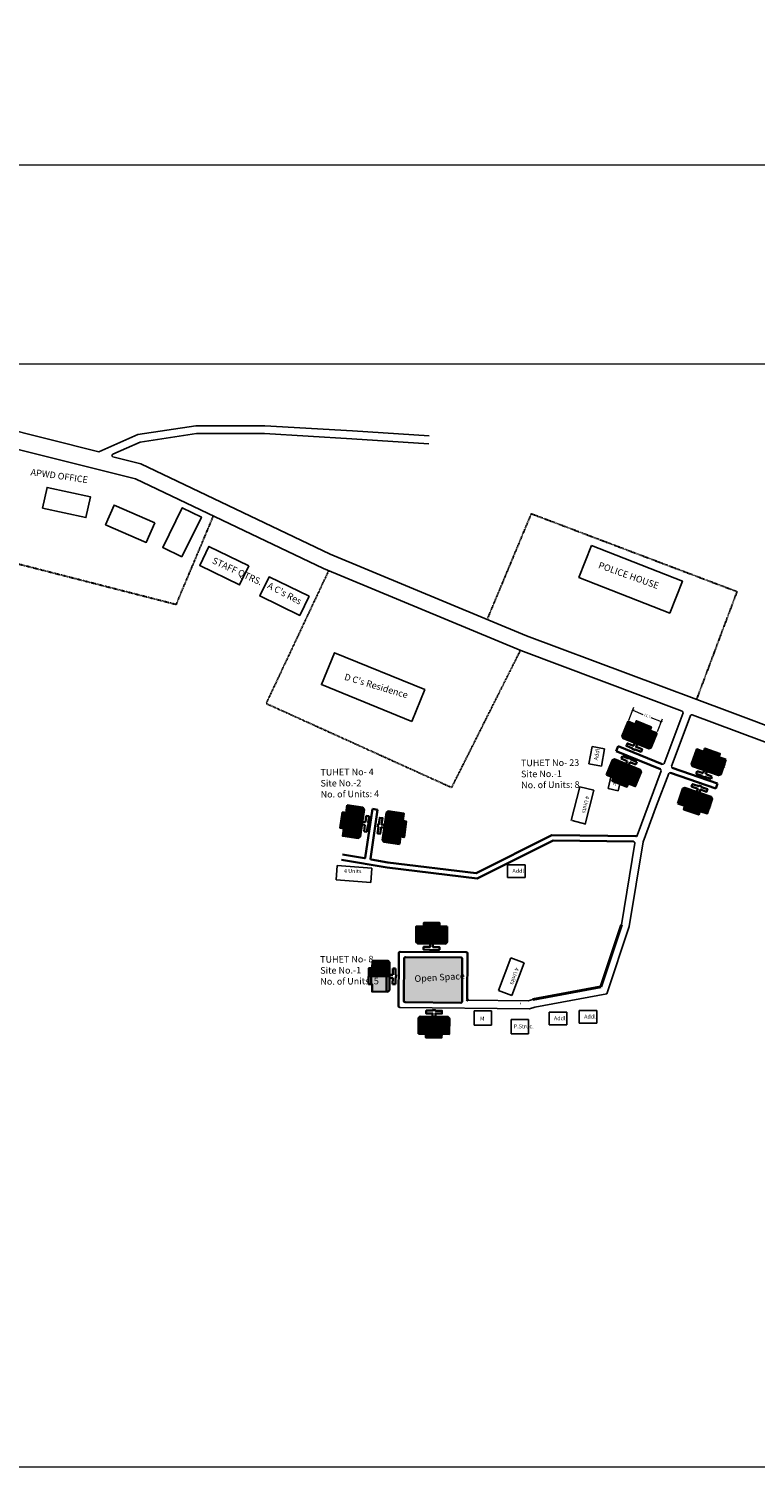
# Model space of a CAD drawing. Units: millimetres. Extents: x 45 to 19918, y 1096 to 28586.
# Drawn here: x 12461 to 12736, y 7783 to 8328 of the extents above; entities that cross this region are included whole.
import ezdxf

# ---------------------------------------------------------------- set-up
doc = ezdxf.new("R2010")
doc.units = ezdxf.units.MM
doc.linetypes.add('ACAD_ISO02W100', pattern=[15, 12, -3])
for name, color, linetype in [('Addl', 24, 'Continuous'), ('APWD Addl. Shelters', 24, 'Continuous'), ('APWD Inter - Shelter', 10, 'Continuous'), ('Existing Kutcha Struc.', 12, 'Continuous'), ('Existing Pucca Main Road', 8, 'Continuous'), ('Existing Pucca Struc.', 12, 'Continuous'), ('Existing Road', 8, 'Continuous'), ('Govt. Quarter', 180, 'Continuous'), ('NO UNITS', 7, 'Continuous'), ('Open Space', 80, 'Continuous'), ('Permanent stru', 12, 'Continuous'), ('Pwd temp', 10, 'Continuous'), ('TCPO', 7, 'Continuous'), ('Text', 7, 'Continuous')]:
    doc.layers.add(name, color=color, linetype=linetype)
for name, color, linetype, lineweight in [('boundary', 1, 'Continuous', 20), ('Du', 7, 'Continuous', 35), ('New Road Proposed', 6, 'Continuous', 40), ('Proposed Paved Path', 7, 'Continuous', 35), ('Tuhet Bnd', 170, 'ACAD_ISO02W100', 30)]:
    doc.layers.add(name, color=color, linetype=linetype, lineweight=lineweight)
doc.layers.get('0').off()
doc.styles.get("Standard").update_dxf_attribs({"font": 'ARIALN.TTF'})
doc.dimstyles.new('ISO-25', dxfattribs={"dimtxt": 1, "dimasz": 1, "dimexe": 1.25, "dimexo": 0.625, "dimtad": 0, "dimdec": 1, "dimdsep": 46, "dimtxsty": 'Standard', "dimblk": 'ARCHTICK', "dimcen": 2.5, "dimclrd": 7, "dimclre": 7, "dimclrt": 7, "dimadec": 0, "dimazin": 0, "dimtfac": 1, "dimtdec": 1, "dimtmove": 0, "dimatfit": 3, "dimfxl": 0, "dimlwd": 5, "dimlwe": 5, "dimarcsym": 0})

# ---------------------------------------------------------------- blocks, each defined once
blk = doc.blocks.new('A$C31A94C09')
at = {"layer": 'Addl'}
for p, q in [((0, 2.44), (3.14, 6.33)), ((3.14, 6.33), (6.16, 3.89)), ((0, 2.44), (3.03, 0)), ((3.03, 0), (6.16, 3.89))]:
    blk.add_line(p, q, dxfattribs=at)
at = {"layer": 'Addl', "insert": (3.25, 4.09), "char_height": 1.5, "attachment_point": 1, "rotation": 312.6074}
blk.add_mtext('{\\fArial Narrow|b0|i0|c0|p34;K}', dxfattribs=at)
blk = doc.blocks.new('A$C21A1433E')
at = {"layer": 'Pwd temp'}
for p, q in [((0, 8.03), (3.28, 12.31)), ((13.76, 4.29), (3.28, 12.31)), ((0, 8.03), (10.48, 0)), ((10.48, 0), (13.76, 4.29))]:
    blk.add_line(p, q, dxfattribs=at)
at = {"layer": 'Text', "insert": (4.74, 9.83), "char_height": 1.5, "attachment_point": 1, "rotation": 326.3748}
blk.add_mtext('{\\fArial Narrow|b0|i0|c0|p34;4 Units}', dxfattribs=at)
blk = doc.blocks.new('_ClosedBlank')
at = {"color": 0, "linetype": 'ByBlock', "lineweight": -2}
for p, q in [((-1, 0.17), (0, 0)), ((-1, 0.17), (-1, -0.17)), ((0, 0), (-1, -0.17))]:
    blk.add_line(p, q, dxfattribs=at)
blk = doc.blocks.new('_ArchTick')
at = {"layer": 'Permanent stru', "color": 0, "const_width": 0.15}
blk.add_lwpolyline([(-0.5, -0.5), (0.5, 0.5)], dxfattribs=at)
blk = doc.blocks.new('*D1010')
at = {"layer": 'Defpoints', "color": 0, "ltscale": 0.002}
for p in [(9702.66, 14103.54), (9721.51, 14082.41), (9721.58, 14082.47), (12854.04, 8048.33), (12853.38, 8042.36), (12853.38, 8042.36)]:
    blk.add_point(p, dxfattribs=at)
at = {"layer": 'TCPO', "color": 7, "lineweight": 5, "ltscale": 0.002}
for p, q in [((12854.04, 8048.33), (12853.81, 8046.24)), ((12854.66, 8048.26), (12855.28, 8048.19)), ((12853.38, 8042.36), (12853.61, 8044.46)), ((12854, 8042.29), (12854.62, 8042.23))]:
    blk.add_line(p, q, dxfattribs=at)
at = {"layer": 'Tuhet Bnd', "color": 7, "lineweight": 25, "ltscale": 0.002}
for p, q in [((9702.19, 14103.12), (9701.66, 14102.64)), ((9721.12, 14082.05), (9720.58, 14081.57))]:
    blk.add_line(p, q, dxfattribs=at)
at = {"layer": 'Tuhet Bnd', "color": 7, "lineweight": -2, "ltscale": 0.002}
blk.add_line((9703.26, 14102.74), (9720.85, 14083.15), dxfattribs=at)
at = {"layer": 'TCPO', "color": 7, "lineweight": 5, "ltscale": 0.002}
for p, rotation in [((12854.04, 8048.33), 83.67472255656503), ((12853.38, 8042.36), 263.674722556565)]:
    blk.add_blockref('_ArchTick', p, dxfattribs=dict(at, rotation=rotation))
at = {"layer": 'Tuhet Bnd', "color": 7, "lineweight": -2, "ltscale": 0.002}
for p, rotation in [((9702.59, 14103.48), 131.9272694550368), ((9721.51, 14082.41), 311.9272694550369)]:
    blk.add_blockref('_ClosedBlank', p, dxfattribs=dict(at, rotation=rotation))
at = {"layer": 'TCPO', "color": 7, "ltscale": 0.002, "insert": (12853.71, 8045.35), "char_height": 1, "attachment_point": 5, "rotation": 83.6747}
blk.add_mtext('6', dxfattribs=at)
at = {"layer": 'Tuhet Bnd', "color": 7, "ltscale": 0.002, "insert": (9712.95, 14093.75), "char_height": 1, "attachment_point": 5, "rotation": 311.9273}
blk.add_mtext('28,32', dxfattribs=at)
blk = doc.blocks.new('*D1011')
at = {"layer": 'Defpoints', "color": 0, "ltscale": 0.002}
for p in [(9702.59, 14103.48), (9703.94, 14101.97), (9700.1, 14098.52), (12688.35, 8065.28), (12700.93, 8065.2), (12699.2, 8060.9)]:
    blk.add_point(p, dxfattribs=at)
at = {"layer": 'TCPO', "color": 7, "lineweight": 5, "ltscale": 0.002}
for p, q in [((12688.58, 8065.86), (12690.55, 8070.73)), ((12690.08, 8069.57), (12693.97, 8068)), ((12700.93, 8065.2), (12697.04, 8066.77)), ((12699.43, 8061.48), (12701.4, 8066.36))]:
    blk.add_line(p, q, dxfattribs=at)
at = {"layer": 'Tuhet Bnd', "color": 7, "lineweight": -2, "ltscale": 0.002}
blk.add_line((9699.49, 14100.69), (9701.85, 14102.81), dxfattribs=at)
at = {"layer": 'Tuhet Bnd', "color": 7, "lineweight": 25, "ltscale": 0.002}
for p, q in [((9703.52, 14102.44), (9701.75, 14104.41)), ((9699.68, 14098.99), (9697.91, 14100.95))]:
    blk.add_line(p, q, dxfattribs=at)
at = {"layer": 'TCPO', "color": 7, "lineweight": 5, "ltscale": 0.002}
for p, rotation in [((12690.08, 8069.57), 158.0489146274712), ((12700.93, 8065.2), 338.0489146274713)]:
    blk.add_blockref('_ArchTick', p, dxfattribs=dict(at, rotation=rotation))
at = {"layer": 'Tuhet Bnd', "color": 7, "lineweight": -2, "ltscale": 0.002}
for p, rotation in [((9702.59, 14103.48), 41.9706099507689), ((9698.75, 14100.02), 221.9706099507689)]:
    blk.add_blockref('_ClosedBlank', p, dxfattribs=dict(at, rotation=rotation))
at = {"layer": 'TCPO', "color": 7, "ltscale": 0.002, "insert": (12695.51, 8067.39), "char_height": 1, "attachment_point": 5, "rotation": 338.0489}
blk.add_mtext('11.7', dxfattribs=at)
at = {"layer": 'Tuhet Bnd', "color": 7, "ltscale": 0.002, "insert": (9699.86, 14102.65), "char_height": 1, "attachment_point": 5, "rotation": 41.9706}
blk.add_mtext('5,16', dxfattribs=at)
blk = doc.blocks.new('*D1012')
at = {"layer": 'Defpoints', "color": 0, "ltscale": 0.002}
for p in [(9704.34, 14098.3), (9705.99, 14099.67), (9705.99, 14099.67), (12952.35, 8038.5), (12955.85, 8038.5), (12955.85, 8031.48)]:
    blk.add_point(p, dxfattribs=at)
at = {"layer": 'TCPO', "color": 7, "lineweight": 5, "ltscale": 0.002}
for p, q in [((12952.35, 8037.88), (12952.35, 8030.23)), ((12955.85, 8037.88), (12955.85, 8030.23)), ((12952.35, 8031.48), (12951.35, 8031.48)), ((12952.35, 8031.48), (12952.73, 8031.48)), ((12955.85, 8031.48), (12955.47, 8031.48)), ((12955.85, 8031.48), (12956.85, 8031.48))]:
    blk.add_line(p, q, dxfattribs=at)
at = {"layer": 'Tuhet Bnd', "color": 7, "lineweight": -2, "ltscale": 0.002}
for p, q in [((9706.76, 14100.31), (9710.67, 14103.56)), ((9703.57, 14097.66), (9702.8, 14097.02)), ((9704.34, 14098.3), (9705.99, 14099.67))]:
    blk.add_line(p, q, dxfattribs=at)
at = {"layer": 'Tuhet Bnd', "color": 7, "lineweight": 25, "ltscale": 0.002}
for p, q in [((9703.94, 14098.78), (9703.54, 14099.26)), ((9705.59, 14100.15), (9705.19, 14100.63))]:
    blk.add_line(p, q, dxfattribs=at)
at = {"layer": 'TCPO', "color": 7, "lineweight": 5, "ltscale": 0.002}
blk.add_blockref('_ArchTick', (12952.35, 8031.48), dxfattribs=at)
at = {"layer": 'TCPO', "color": 7, "lineweight": 5, "ltscale": 0.002, "rotation": 180}
blk.add_blockref('_ArchTick', (12955.85, 8031.48), dxfattribs=at)
at = {"layer": 'Tuhet Bnd', "color": 7, "lineweight": -2, "ltscale": 0.002}
for p, rotation in [((9704.34, 14098.3), 39.77278434574192), ((9705.99, 14099.67), 219.772784345742)]:
    blk.add_blockref('_ClosedBlank', p, dxfattribs=dict(at, rotation=rotation))
at = {"layer": 'TCPO', "color": 7, "ltscale": 0.002, "insert": (12954.1, 8031.48), "char_height": 1, "attachment_point": 5}
blk.add_mtext('3.5', dxfattribs=at)
at = {"layer": 'Tuhet Bnd', "color": 7, "ltscale": 0.002, "insert": (9708.32, 14103.19), "char_height": 1, "attachment_point": 5, "rotation": 39.7728}
blk.add_mtext('2,15', dxfattribs=at)

msp = doc.modelspace()

# ---------------------------------------------------------------- hatches: boundary and pattern name
at = {"layer": 'Du'}
h = msp.add_hatch(dxfattribs=at)
h.set_pattern_fill('LINE', color=2, scale=0.15, angle=788.0489, style=0)
h.set_pattern_definition([(68.04891, (12569.49565, 7845.1514), (-0.4417235, 0.17802935), [])])
h.paths.add_polyline_path([(12693.77, 8063.09), (12690.99, 8064.21), (12688.35, 8065.28), (12687.34, 8062.77), (12692.77, 8060.59)])
h.paths.add_polyline_path([(12699.2, 8060.9), (12696.56, 8061.97), (12693.77, 8063.09), (12692.77, 8060.59), (12698.19, 8058.4)])
h.paths.add_polyline_path([(12698.19, 8058.4), (12692.77, 8060.59), (12691.76, 8058.08), (12697.18, 8055.9)])
h.paths.add_polyline_path([(12692.77, 8060.59), (12687.34, 8062.77), (12686.33, 8060.27), (12691.76, 8058.08)])
h.paths.add_polyline_path([(12697.18, 8055.9), (12686.33, 8060.27), (12686.12, 8059.76), (12686.46, 8058.98), (12696.2, 8055.05), (12696.98, 8055.39)])
h.paths.add_polyline_path([(12694.28, 8064.34), (12691.5, 8065.47), (12690.99, 8064.21), (12693.77, 8063.09)])
h.paths.add_polyline_path([(12697.06, 8063.22), (12694.28, 8064.34), (12693.77, 8063.09), (12696.56, 8061.97)])
h = msp.add_hatch(dxfattribs=at)
h.set_pattern_fill('LINE', color=2, scale=0.15, angle=790.7355, style=0)
h.set_pattern_definition([(70.7355, (12605.90904, 7829.32316), (-0.44958265, 0.15712894), [])])
h.paths.add_polyline_path([(12719.84, 8052.85), (12717, 8053.84), (12714.31, 8054.78), (12713.42, 8052.23), (12718.95, 8050.3)])
h.paths.add_polyline_path([(12725.36, 8050.92), (12722.67, 8051.86), (12719.84, 8052.85), (12718.95, 8050.3), (12724.47, 8048.37)])
h.paths.add_polyline_path([(12724.47, 8048.37), (12718.95, 8050.3), (12718.05, 8047.75), (12723.58, 8045.82)])
h.paths.add_polyline_path([(12718.95, 8050.3), (12713.42, 8052.23), (12712.53, 8049.68), (12718.05, 8047.75)])
h.paths.add_polyline_path([(12723.58, 8045.82), (12712.53, 8049.68), (12712.35, 8049.16), (12712.72, 8048.4), (12722.63, 8044.93), (12723.4, 8045.3)])
h.paths.add_polyline_path([(12720.28, 8054.12), (12717.45, 8055.11), (12717, 8053.84), (12719.84, 8052.85)])
h.paths.add_polyline_path([(12723.11, 8053.13), (12720.28, 8054.12), (12719.84, 8052.85), (12722.67, 8051.86)])
h = msp.add_hatch(dxfattribs=at)
h.set_pattern_fill('LINE', color=2, scale=0.15, angle=967.8252, style=0)
h.set_pattern_definition([(247.82519, (12810.7419, 8260.42895), (0.4410249, -0.1797528), [])])
h.paths.add_polyline_path([(12685.61, 8042.98), (12688.39, 8041.84), (12691.03, 8040.77), (12692.05, 8043.27), (12686.63, 8045.48)])
h.paths.add_polyline_path([(12680.2, 8045.18), (12682.83, 8044.11), (12685.61, 8042.98), (12686.63, 8045.48), (12681.21, 8047.68)])
h.paths.add_polyline_path([(12681.21, 8047.68), (12686.63, 8045.48), (12687.65, 8047.98), (12682.23, 8050.18)])
h.paths.add_polyline_path([(12686.63, 8045.48), (12692.05, 8043.27), (12693.07, 8045.77), (12687.65, 8047.98)])
h.paths.add_polyline_path([(12682.23, 8050.18), (12693.07, 8045.77), (12693.28, 8046.28), (12692.95, 8047.06), (12683.22, 8051.02), (12682.44, 8050.69)])
h.paths.add_polyline_path([(12685.1, 8041.73), (12687.88, 8040.59), (12688.39, 8041.84), (12685.61, 8042.98)])
h.paths.add_polyline_path([(12682.33, 8042.86), (12685.1, 8041.73), (12685.61, 8042.98), (12682.83, 8044.11)])
h = msp.add_hatch(dxfattribs=at)
h.set_pattern_fill('LINE', color=2, scale=0.15, angle=610.9592, style=0)
h.set_pattern_definition([(250.95923, (12825.7594, 8256.31385), (0.4501928, -0.1553722), [])])
h.paths.add_polyline_path([(12712.71, 8032.34), (12715.54, 8031.37), (12718.24, 8030.44), (12719.12, 8032.99), (12713.59, 8034.9)])
h.paths.add_polyline_path([(12707.18, 8034.25), (12709.87, 8033.32), (12712.71, 8032.34), (12713.59, 8034.9), (12708.06, 8036.81)])
h.paths.add_polyline_path([(12708.06, 8036.81), (12713.59, 8034.9), (12714.47, 8037.45), (12708.94, 8039.36)])
h.paths.add_polyline_path([(12713.59, 8034.9), (12719.12, 8032.99), (12720, 8035.54), (12714.47, 8037.45)])
h.paths.add_polyline_path([(12708.94, 8039.36), (12720, 8035.54), (12720.18, 8036.06), (12719.81, 8036.82), (12709.88, 8040.25), (12709.12, 8039.88)])
h.paths.add_polyline_path([(12712.27, 8031.07), (12715.1, 8030.09), (12715.54, 8031.37), (12712.71, 8032.34)])
h.paths.add_polyline_path([(12709.43, 8032.05), (12712.27, 8031.07), (12712.71, 8032.34), (12709.87, 8033.32)])
h = msp.add_hatch(dxfattribs=at)
h.set_pattern_fill('LINE', color=2, scale=0.15, angle=891.6574, style=0)
h.set_pattern_definition([(171.6574, (12822.20835, 7958.26926), (-0.0691, -0.4712104), [])])
h.paths.add_polyline_path([(12581.15, 8027.78), (12580.71, 8024.81), (12580.3, 8021.99), (12582.97, 8021.6), (12583.82, 8027.39)])
h.paths.add_polyline_path([(12581.99, 8033.57), (12581.58, 8030.75), (12581.15, 8027.78), (12583.82, 8027.39), (12584.67, 8033.18)])
h.paths.add_polyline_path([(12584.67, 8033.18), (12583.82, 8027.39), (12586.49, 8027), (12587.34, 8032.79)])
h.paths.add_polyline_path([(12583.82, 8027.39), (12582.97, 8021.6), (12585.64, 8021.21), (12586.49, 8027)])
h.paths.add_polyline_path([(12587.34, 8032.79), (12585.64, 8021.21), (12586.18, 8021.13), (12586.86, 8021.64), (12588.39, 8032.03), (12587.88, 8032.71)])
h.paths.add_polyline_path([(12579.81, 8027.98), (12579.37, 8025.01), (12580.71, 8024.81), (12581.15, 8027.78)])
h.paths.add_polyline_path([(12580.25, 8030.95), (12579.81, 8027.98), (12581.15, 8027.78), (12581.58, 8030.75)])
h = msp.add_hatch(dxfattribs=at)
h.set_pattern_fill('LINE', color=2, scale=0.15, angle=711.8811, style=0)
h.set_pattern_definition([(351.88113, (12361.2968, 8093.23505), (0.0672595, 0.4714766), [])])
h.paths.add_polyline_path([(12602.63, 8024.67), (12603.05, 8027.64), (12603.46, 8030.46), (12600.78, 8030.84), (12599.96, 8025.05)])
h.paths.add_polyline_path([(12601.8, 8018.87), (12602.21, 8021.7), (12602.63, 8024.67), (12599.96, 8025.05), (12599.13, 8019.26)])
h.paths.add_polyline_path([(12599.13, 8019.26), (12599.96, 8025.05), (12597.28, 8025.43), (12596.46, 8019.64)])
h.paths.add_polyline_path([(12599.96, 8025.05), (12600.78, 8030.84), (12598.11, 8031.22), (12597.28, 8025.43)])
h.paths.add_polyline_path([(12596.46, 8019.64), (12598.11, 8031.22), (12597.57, 8031.3), (12596.89, 8030.79), (12595.4, 8020.39), (12595.91, 8019.71)])
h.paths.add_polyline_path([(12603.97, 8024.47), (12604.39, 8027.44), (12603.05, 8027.64), (12602.63, 8024.67)])
h.paths.add_polyline_path([(12603.54, 8021.5), (12603.97, 8024.47), (12602.63, 8024.67), (12602.21, 8021.7)])
h = msp.add_hatch(dxfattribs=at)
h.set_pattern_fill('LINE', color=2, scale=0.15, angle=89.5216, style=0)
h.set_pattern_definition([(89.5216, (12578.1229, 7739.36914), (-0.4762334, 0.0039764), [])])
h.paths.add_polyline_path([(12614, 7987.68), (12611, 7987.7), (12608.15, 7987.72), (12608.12, 7985.02), (12613.97, 7984.98)])
h.paths.add_polyline_path([(12619.85, 7987.63), (12617, 7987.65), (12614, 7987.68), (12613.97, 7984.98), (12619.82, 7984.93)])
h.paths.add_polyline_path([(12619.82, 7984.93), (12613.97, 7984.98), (12613.95, 7982.28), (12619.8, 7982.23)])
h.paths.add_polyline_path([(12613.97, 7984.98), (12608.12, 7985.02), (12608.1, 7982.32), (12613.95, 7982.28)])
h.paths.add_polyline_path([(12619.8, 7982.23), (12608.1, 7982.32), (12608.1, 7981.77), (12608.69, 7981.17), (12619.19, 7981.08), (12619.8, 7981.68)])
h.paths.add_polyline_path([(12614.01, 7989.03), (12611.01, 7989.05), (12611, 7987.7), (12614, 7987.68)])
h.paths.add_polyline_path([(12617.01, 7989), (12614.01, 7989.03), (12614, 7987.68), (12617, 7987.65)])
h = msp.add_hatch(dxfattribs=at)
h.set_pattern_fill('LINE', color=2, scale=0.15, angle=269.2979, style=0)
h.set_pattern_definition([(269.29788, (12651.63066, 8195.1505), (0.4762142, -0.005836), [])])
h.paths.add_polyline_path([(12614.79, 7946.99), (12617.79, 7946.95), (12620.64, 7946.91), (12620.67, 7949.61), (12614.82, 7949.69)])
h.paths.add_polyline_path([(12608.94, 7947.06), (12611.79, 7947.02), (12614.79, 7946.99), (12614.82, 7949.69), (12608.97, 7949.76)])
h.paths.add_polyline_path([(12608.97, 7949.76), (12614.82, 7949.69), (12614.85, 7952.39), (12609, 7952.46)])
h.paths.add_polyline_path([(12614.82, 7949.69), (12620.67, 7949.61), (12620.7, 7952.31), (12614.85, 7952.39)])
h.paths.add_polyline_path([(12609, 7952.46), (12620.7, 7952.31), (12620.71, 7952.86), (12620.12, 7953.47), (12609.62, 7953.6), (12609.01, 7953.01)])
h.paths.add_polyline_path([(12614.77, 7945.64), (12617.77, 7945.6), (12617.79, 7946.95), (12614.79, 7946.99)])
h.paths.add_polyline_path([(12611.77, 7945.67), (12614.77, 7945.64), (12614.79, 7946.99), (12611.79, 7947.02)])
at = {"layer": 'NO UNITS', "ltscale": 0.002}
h = msp.add_hatch(color=256, dxfattribs=at)
h.paths.add_polyline_path([(12590.11, 7965.87), (12591.05, 7965.86), (12591.08, 7968.87), (12590.14, 7968.87)])
h.paths.add_polyline_path([(12591.08, 7968.87), (12591.05, 7965.86), (12591.46, 7965.86), (12591.44, 7963.01), (12596.84, 7962.97), (12596.89, 7968.83)])
h.paths.add_polyline_path([(12598.04, 7968.82), (12596.89, 7968.83), (12596.84, 7962.97), (12597.39, 7962.96), (12597.99, 7963.56)])
at = {"layer": 'Open Space', "ltscale": 0.002}
msp.add_hatch(color=256, dxfattribs=at).paths.add_polyline_path([(12624.97, 7958.76, 0.41554), (12625.48, 7959.26), (12625.59, 7975.45, 0.414032), (12625.09, 7975.95), (12604.06, 7976.11, 0.414009), (12603.56, 7975.62), (12603.42, 7959.51, 0.413275), (12603.92, 7959.01)])

# ---------------------------------------------------------------- linework, layer by layer
at = {"layer": 'APWD Addl. Shelters'}
for p, q in [((12674.74, 8055.86), (12673.52, 8049.27)), ((12679.46, 8054.99), (12674.74, 8055.86)), ((12678.24, 8048.4), (12679.46, 8054.99)), ((12673.52, 8049.27), (12678.24, 8048.4)), ((12649.42, 8011.03), (12642.72, 8011.03)), ((12642.72, 8011.03), (12642.72, 8006.23)), ((12649.42, 8006.23), (12649.42, 8011.03)), ((12642.72, 8006.23), (12649.42, 8006.23)), ((12676.57, 7955.81), (12669.87, 7955.81)), ((12669.87, 7955.81), (12669.87, 7951.01)), ((12676.57, 7951.01), (12676.57, 7955.81)), ((12665.13, 7955.18), (12658.43, 7955.18)), ((12658.43, 7955.18), (12658.43, 7950.38)), ((12658.43, 7950.38), (12665.13, 7950.38)), ((12665.13, 7950.38), (12665.13, 7955.18)), ((12669.87, 7951.01), (12676.57, 7951.01))]:
    msp.add_line(p, q, dxfattribs=at)
at = {"layer": 'APWD Inter - Shelter'}
for p, q in [((12670.12, 8040.61), (12666.81, 8027.83)), ((12670.12, 8040.61), (12675.35, 8039.25)), ((12672.04, 8026.48), (12675.35, 8039.25)), ((12667.15, 8027.83), (12672.37, 8026.48))]:
    msp.add_line(p, q, dxfattribs=at)
at = {"layer": 'boundary', "ltscale": 0.002}
msp.add_line((13982.93, 8276.11), (9964.36, 8276.11), dxfattribs=at)
msp.add_lwpolyline([(12122.48, 8200.8), (12782.96, 8200.8), (12782.96, 7782.84), (12122.48, 7782.84)], close=True, dxfattribs=at)
for centre, start, end in [((12701.48, 8049.64), 247.8652, 339.4578), ((12705.23, 8048.25), 159.4578, 250.7755), ((12700.43, 8046.83), 339.4578, 67.8652), ((12704.18, 8045.44), 70.7755, 159.4578)]:
    msp.add_arc(centre, 0.5, start, end, dxfattribs=at)
at = {"layer": 'Du'}
for p, q in [((12691.15, 8064.59), (12696.71, 8062.35)), ((12691.77, 8058.08), (12694.28, 8064.34)), ((12697.18, 8055.9), (12686.33, 8060.27)), ((12690.97, 8054.73), (12690.9, 8054.55)), ((12717.14, 8054.23), (12722.8, 8052.25)), ((12718.07, 8047.75), (12720.28, 8054.12)), ((12682.23, 8050.18), (12693.07, 8045.77)), ((12687.64, 8047.98), (12685.1, 8041.73)), ((12685.77, 8051.28), (12686.17, 8052.25)), ((12688.05, 8050.35), (12685.77, 8051.28)), ((12686.17, 8052.25), (12688.45, 8051.32)), ((12687.6, 8049.24), (12688.05, 8050.35)), ((12688.45, 8051.32), (12688.52, 8051.51)), ((12688.52, 8051.51), (12689.5, 8051.11)), ((12689.02, 8049.95), (12688.57, 8048.84)), ((12691.3, 8049.03), (12689.02, 8049.95)), ((12689.5, 8051.11), (12689.42, 8050.93)), ((12689.42, 8050.93), (12691.7, 8050)), ((12691.7, 8050), (12691.3, 8049.03)), ((12723.58, 8045.82), (12712.53, 8049.68)), ((12688.24, 8041.46), (12682.68, 8043.73)), ((12714.11, 8045.53), (12714.46, 8046.52)), ((12716.44, 8044.72), (12714.11, 8045.53)), ((12714.46, 8046.52), (12716.78, 8045.71)), ((12716.37, 8044.53), (12716.44, 8044.72)), ((12717.36, 8044.18), (12716.37, 8044.53)), ((12716.78, 8045.71), (12717.18, 8046.84)), ((12717.43, 8044.37), (12717.36, 8044.18)), ((12719.75, 8043.56), (12717.43, 8044.37)), ((12718.17, 8046.49), (12717.77, 8045.36)), ((12717.77, 8045.36), (12720.1, 8044.55)), ((12720.1, 8044.55), (12719.75, 8043.56)), ((12708.94, 8039.36), (12720, 8035.54)), ((12714.45, 8037.45), (12712.26, 8031.07)), ((12715.08, 8040.83), (12715.15, 8041.02)), ((12587.34, 8032.79), (12585.64, 8021.21)), ((12715.41, 8030.98), (12709.74, 8032.93)), ((12586.49, 8027.01), (12579.81, 8027.98)), ((12580.3, 8024.87), (12581.17, 8030.81)), ((12588.74, 8026.14), (12587.55, 8026.31)), ((12587.7, 8027.35), (12588.89, 8027.18)), ((12588.89, 8027.18), (12589.25, 8029.61)), ((12589.25, 8029.61), (12590.29, 8029.46)), ((12590.29, 8029.46), (12589.93, 8027.02)), ((12589.93, 8027.02), (12590.13, 8026.99)), ((12590.13, 8026.99), (12589.97, 8025.96)), ((12596.46, 8019.64), (12598.11, 8031.22)), ((12603.46, 8027.58), (12602.61, 8021.64)), ((12588.38, 8023.7), (12588.74, 8026.14)), ((12589.42, 8023.55), (12588.38, 8023.7)), ((12589.78, 8025.98), (12589.42, 8023.55)), ((12589.97, 8025.96), (12589.78, 8025.98)), ((12593.84, 8025.39), (12593.65, 8025.42)), ((12597.28, 8025.41), (12603.97, 8024.47)), ((12611, 7988.11), (12617, 7988.06)), ((12613.97, 7982.28), (12614.01, 7989.03)), ((12619.8, 7982.23), (12608.1, 7982.32)), ((12591.05, 7965.86), (12591.1, 7971.86)), ((12596.94, 7974.67), (12596.84, 7962.97)), ((12599.24, 7969.32), (12599.26, 7971.78)), ((12599.26, 7971.78), (12600.31, 7971.77)), ((12600.31, 7971.77), (12600.29, 7969.31)), ((12598.04, 7968.82), (12590.14, 7968.87)), ((12599.23, 7968.27), (12598.03, 7968.28)), ((12598.04, 7969.33), (12599.24, 7969.32)), ((12599.21, 7965.81), (12599.23, 7968.27)), ((12600.28, 7968.26), (12600.26, 7965.8)), ((12600.48, 7968.26), (12600.28, 7968.26)), ((12600.29, 7969.31), (12600.49, 7969.31)), ((12600.49, 7969.31), (12600.48, 7968.26)), ((12600.26, 7965.8), (12599.21, 7965.81)), ((12609, 7952.46), (12620.7, 7952.31)), ((12614.84, 7952.39), (12614.77, 7945.64)), ((12617.78, 7946.54), (12611.78, 7946.61))]:
    msp.add_line(p, q, dxfattribs=at)
at = {"layer": 'Du', "color": 2}
for p, q in [((12591.51, 7971.73), (12590.16, 7971.74)), ((12594.21, 7971.71), (12591.51, 7971.73)), ((12594.22, 7973.14), (12591.52, 7973.16)), ((12594.22, 7972.66), (12591.52, 7972.68)), ((12594.22, 7972.19), (12591.52, 7972.21)), ((12594.23, 7974.09), (12591.53, 7974.11)), ((12594.23, 7973.61), (12591.53, 7973.64)), ((12594.24, 7974.57), (12591.54, 7974.59)), ((12596.91, 7971.69), (12594.21, 7971.71)), ((12596.92, 7973.12), (12594.22, 7973.14)), ((12596.92, 7972.64), (12594.22, 7972.66)), ((12596.92, 7972.16), (12594.22, 7972.19)), ((12596.93, 7974.07), (12594.23, 7974.09)), ((12596.93, 7973.59), (12594.23, 7973.61)), ((12596.94, 7974.54), (12594.24, 7974.57)), ((12598.06, 7971.68), (12596.91, 7971.69)), ((12598.07, 7973.11), (12596.92, 7973.12)), ((12598.07, 7972.63), (12596.92, 7972.64)), ((12598.07, 7972.15), (12596.92, 7972.16)), ((12598.08, 7974.06), (12596.93, 7974.07)), ((12598.08, 7973.58), (12596.93, 7973.59)), ((12597.61, 7974.54), (12596.94, 7974.54)), ((12591.49, 7969.35), (12590.14, 7969.36)), ((12591.49, 7968.87), (12590.14, 7968.89)), ((12591.5, 7970.78), (12590.15, 7970.79)), ((12591.5, 7970.3), (12590.15, 7970.31)), ((12591.5, 7969.83), (12590.15, 7969.84)), ((12591.51, 7971.26), (12590.16, 7971.27)), ((12594.19, 7969.33), (12591.49, 7969.35)), ((12594.19, 7968.85), (12591.49, 7968.87)), ((12594.2, 7970.76), (12591.5, 7970.78)), ((12594.2, 7970.28), (12591.5, 7970.3)), ((12594.2, 7969.8), (12591.5, 7969.83)), ((12594.21, 7971.23), (12591.51, 7971.26)), ((12596.89, 7969.31), (12594.19, 7969.33)), ((12596.89, 7968.83), (12594.19, 7968.85)), ((12596.9, 7970.73), (12594.2, 7970.76)), ((12596.9, 7970.26), (12594.2, 7970.28)), ((12596.9, 7969.78), (12594.2, 7969.8)), ((12596.91, 7971.21), (12594.21, 7971.23)), ((12598.04, 7969.3), (12596.89, 7969.31)), ((12598.04, 7968.82), (12596.89, 7968.83)), ((12598.05, 7970.72), (12596.9, 7970.73)), ((12598.05, 7970.25), (12596.9, 7970.26)), ((12598.05, 7969.77), (12596.9, 7969.78)), ((12598.06, 7971.2), (12596.91, 7971.21))]:
    msp.add_line(p, q, dxfattribs=at)
at = {"layer": 'Du'}
for points in [[(12699.2, 8060.9), (12696.98, 8055.39), (12696.2, 8055.05), (12686.46, 8058.98), (12686.12, 8059.76), (12688.35, 8065.28), (12690.99, 8064.21), (12691.5, 8065.47), (12697.06, 8063.22), (12696.56, 8061.97), (12699.2, 8060.9)], [(12691.81, 8056.82), (12691.36, 8055.71), (12693.65, 8054.79), (12693.25, 8053.81), (12690.97, 8054.73), (12690.9, 8054.55), (12689.92, 8054.94), (12690, 8055.13), (12687.72, 8056.05), (12688.11, 8057.02), (12690.39, 8056.1), (12690.84, 8057.21)], [(12725.36, 8050.92), (12723.4, 8045.3), (12722.63, 8044.93), (12712.72, 8048.4), (12712.35, 8049.16), (12714.31, 8054.78), (12717, 8053.84), (12717.45, 8055.11), (12723.11, 8053.13), (12722.67, 8051.86), (12725.36, 8050.92)], [(12680.2, 8045.18), (12682.44, 8050.69), (12683.22, 8051.02), (12692.95, 8047.06), (12693.28, 8046.28), (12691.03, 8040.77), (12688.39, 8041.84), (12687.88, 8040.59), (12682.33, 8042.86), (12682.83, 8044.11), (12680.2, 8045.18)], [(12707.18, 8034.25), (12709.12, 8039.88), (12709.88, 8040.25), (12719.81, 8036.82), (12720.18, 8036.06), (12718.24, 8030.44), (12715.54, 8031.37), (12715.1, 8030.09), (12709.43, 8032.05), (12709.87, 8033.32), (12707.18, 8034.25)], [(12714.35, 8038.71), (12714.74, 8039.84), (12712.41, 8040.64), (12712.76, 8041.64), (12715.08, 8040.83), (12715.15, 8041.02), (12716.14, 8040.68), (12716.07, 8040.49), (12718.4, 8039.69), (12718.06, 8038.7), (12715.73, 8039.5), (12715.34, 8038.37)], [(12581.99, 8033.57), (12587.88, 8032.71), (12588.39, 8032.03), (12586.86, 8021.64), (12586.18, 8021.13), (12580.3, 8021.99), (12580.71, 8024.81), (12579.37, 8025.01), (12580.25, 8030.95), (12581.58, 8030.75), (12581.99, 8033.57)], [(12596.07, 8025.07), (12594.88, 8025.24), (12594.54, 8022.8), (12593.5, 8022.95), (12593.84, 8025.39), (12593.65, 8025.42), (12593.79, 8026.46), (12593.99, 8026.43), (12594.34, 8028.86), (12595.38, 8028.71), (12595.03, 8026.28), (12596.22, 8026.11)], [(12601.8, 8018.87), (12595.91, 8019.71), (12595.4, 8020.39), (12596.89, 8030.79), (12597.57, 8031.3), (12603.46, 8030.46), (12603.05, 8027.64), (12604.39, 8027.44), (12603.54, 8021.5), (12602.21, 8021.7), (12601.8, 8018.87)], [(12619.85, 7987.63), (12619.8, 7981.68), (12619.19, 7981.08), (12608.69, 7981.17), (12608.1, 7981.77), (12608.15, 7987.72), (12611, 7987.7), (12611.01, 7989.05), (12617.01, 7989), (12617, 7987.65), (12619.85, 7987.63)], [(12614.47, 7981.12), (12614.46, 7979.92), (12616.92, 7979.9), (12616.91, 7978.85), (12614.45, 7978.87), (12614.45, 7978.67), (12613.4, 7978.68), (12613.4, 7978.88), (12610.94, 7978.9), (12610.95, 7979.95), (12613.41, 7979.93), (12613.42, 7981.13)], [(12591.54, 7974.71), (12597.49, 7974.66), (12598.08, 7974.06), (12597.99, 7963.56), (12597.39, 7962.96), (12591.44, 7963.01), (12591.46, 7965.86), (12590.11, 7965.87), (12590.16, 7971.87), (12591.51, 7971.86), (12591.54, 7974.71)], [(12614.34, 7953.54), (12614.36, 7954.74), (12611.9, 7954.77), (12611.91, 7955.82), (12614.37, 7955.79), (12614.37, 7955.99), (12615.42, 7955.98), (12615.42, 7955.78), (12617.88, 7955.75), (12617.87, 7954.7), (12615.41, 7954.73), (12615.39, 7953.53)], [(12608.94, 7947.06), (12609.01, 7953.01), (12609.62, 7953.6), (12620.12, 7953.47), (12620.71, 7952.86), (12620.64, 7946.91), (12617.79, 7946.95), (12617.77, 7945.6), (12611.77, 7945.67), (12611.79, 7947.02), (12608.94, 7947.06)]]:
    msp.add_lwpolyline(points, dxfattribs=at)
at = {"layer": 'Existing Kutcha Struc.'}
for p, q in [((12636.64, 7955.68), (12630.04, 7955.68)), ((12630.04, 7955.68), (12630.04, 7950.28)), ((12636.64, 7950.28), (12636.64, 7955.68)), ((12630.04, 7950.28), (12636.64, 7950.28))]:
    msp.add_line(p, q, dxfattribs=at)
at = {"layer": 'Existing Pucca Main Road'}
for p, q in [((12501.87, 8157.3), (12437.82, 8173.3)), ((12573.08, 8123.27), (12501.87, 8157.3)), ((12647.71, 8092.19), (12573.08, 8123.27)), ((12708.84, 8069.29), (12647.71, 8092.19)), ((12747.45, 8054.82), (12712.59, 8067.88))]:
    msp.add_line(p, q, dxfattribs=at)
at = {"layer": 'Existing Pucca Main Road', "ltscale": 0.002}
for p, q in [((12488.01, 8167.53), (12502.81, 8174.03)), ((12575.53, 8128.75), (12503.92, 8162.97)), ((12649.92, 8097.77), (12575.53, 8128.75)), ((12726.9, 8068.93), (12649.92, 8097.77)), ((12748.88, 8060.69), (12726.9, 8068.93))]:
    msp.add_line(p, q, dxfattribs=at)
msp.add_lwpolyline([(12503.92, 8162.97), (12493.33, 8165.62, -0.715106), (12493.25, 8166.56), (12503.65, 8171.12), (12524.94, 8174.36), (12550.75, 8174.36), (12583.78, 8172.45), (12612.89, 8170.53)], format="xyb", dxfattribs=at)
msp.add_lwpolyline([(12502.81, 8174.03), (12502.81, 8174.03), (12524.71, 8177.36), (12550.84, 8177.36), (12583.96, 8175.44), (12613.09, 8173.53)], dxfattribs=at)
at = {"layer": 'Existing Pucca Struc.'}
for p, q in [((12650.68, 7952.47), (12644.08, 7952.47)), ((12644.08, 7952.47), (12644.08, 7947.07)), ((12650.68, 7947.07), (12650.68, 7952.47)), ((12644.08, 7947.07), (12650.68, 7947.07))]:
    msp.add_line(p, q, dxfattribs=at)
at = {"layer": 'Existing Pucca Struc.', "ltscale": 0.002}
for points in [[(12466.66, 8146.12), (12483.09, 8142.57), (12484.79, 8150.47), (12468.37, 8154.01)], [(12509.18, 8140.57), (12493.78, 8147.28), (12490.56, 8139.88), (12505.96, 8133.17)], [(12519.45, 8127.66), (12526.8, 8142.77), (12519.54, 8146.3), (12512.19, 8131.2)]]:
    msp.add_lwpolyline(points, close=True, dxfattribs=at)
at = {"layer": 'Existing Road'}
msp.add_line((12488.01, 8167.53), (12442.7, 8178.85), dxfattribs=at)
at = {"layer": 'Existing Road', "ltscale": 0.002}
for p, q in [((12709.13, 8068.64), (12701.95, 8049.47)), ((12711.94, 8067.59), (12705.01, 8049.09)), ((12705.01, 8049.09), (12704.76, 8048.42)), ((12700.9, 8046.66), (12691.72, 8022.17)), ((12703.71, 8045.61), (12699.15, 8033.44)), ((12699.15, 8033.44), (12694.03, 8019.77)), ((12685.88, 7988.36), (12690.91, 8019.27)), ((12694.03, 8019.77), (12688.81, 7987.64)), ((12685.88, 7988.36), (12678.02, 7964.79)), ((12688.81, 7987.64), (12680.3, 7962.16)), ((12678.02, 7964.79), (12652.26, 7960.01)), ((12680.3, 7962.16), (12652.99, 7957.09)), ((12650.98, 7956.46), (12601.9, 7957.03)), ((12650.57, 7959.47), (12627.73, 7959.73)), ((12652.26, 7960.01), (12650.57, 7959.47)), ((12652.99, 7957.09), (12651.02, 7956.46))]:
    msp.add_line(p, q, dxfattribs=at)
for centre, start, end in [((12708.67, 8068.82), 339.4578, 69.4578), ((12690.41, 8019.35), 350.7749, 89.3416)]:
    msp.add_arc(centre, 0.5, start, end, dxfattribs=at)
at = {"layer": 'Existing Road'}
msp.add_arc((12712.41, 8067.41), 0.5, 69.4578, 159.4578, dxfattribs=at)
at = {"layer": 'Govt. Quarter', "ltscale": 0.002}
for points in [[(12544.82, 8124.34), (12529.69, 8131.65), (12526.18, 8124.39), (12541.3, 8117.07)], [(12674.49, 8132.02), (12708.88, 8118.54), (12704.12, 8106.41), (12669.74, 8119.89)], [(12567.56, 8112.76), (12552.46, 8120.12), (12548.92, 8112.87), (12564.02, 8105.5)], [(12606.46, 8065.36), (12572.25, 8079.29), (12577.16, 8091.35), (12611.37, 8077.42)]]:
    msp.add_lwpolyline(points, close=True, dxfattribs=at)
at = {"layer": 'New Road Proposed', "ltscale": 0.002}
for p, q in [((12685.88, 7988.36), (12678.02, 7964.79)), ((12678.02, 7964.79), (12652.26, 7960.01))]:
    msp.add_line(p, q, dxfattribs=at)
msp.add_arc((12627.73, 7959.98), 0.25, 179.5971, 269.3379, dxfattribs=at)
at = {"layer": 'Open Space', "ltscale": 0.002}
msp.add_arc((12647.5, 7958.75), 0.25, 269.3379, 287.6329, dxfattribs=at)
at = {"layer": 'Proposed Paved Path', "ltscale": 0.002}
for p, q in [((12684.58, 8055.98), (12683.83, 8054.12)), ((12683.83, 8054.12), (12700.62, 8047.29)), ((12701.29, 8049.18), (12684.58, 8055.98)), ((12704.34, 8045.91), (12721.53, 8039.92)), ((12722.19, 8041.81), (12705.07, 8047.78)), ((12721.53, 8039.92), (12722.19, 8041.81)), ((12591.54, 8032.18), (12588.85, 8013.71)), ((12590.82, 8013.35), (12593.52, 8031.89)), ((12593.52, 8031.89), (12591.54, 8032.18)), ((12659.49, 8022.21), (12630.82, 8007.89)), ((12691.25, 8021.84), (12659.49, 8022.21)), ((12659.95, 8020.2), (12631.17, 8005.83)), ((12690.42, 8019.85), (12659.95, 8020.2)), ((12597.1, 8009.99), (12579.88, 8012.97)), ((12588.56, 8013.5), (12580.23, 8014.94)), ((12597.39, 8011.97), (12591.02, 8013.07)), ((12631.17, 8005.83), (12597.1, 8009.99)), ((12630.82, 8007.89), (12597.39, 8011.97)), ((12601.41, 7957.53), (12601.58, 7977.63)), ((12627.11, 7977.94), (12602.08, 7978.13)), ((12627.48, 7959.98), (12627.6, 7977.43)), ((12603.42, 7959.51), (12603.56, 7975.62)), ((12604.06, 7976.11), (12625.09, 7975.95)), ((12625.59, 7975.45), (12625.48, 7959.26)), ((12624.97, 7958.76), (12603.92, 7959.01))]:
    msp.add_line(p, q, dxfattribs=at)
for centre, radius, start, end in [((12691.25, 8022.34), 0.5, 269.3416, 339.4578), ((12588.6, 8013.74), 0.25, 260.1687, 351.6974), ((12591.06, 8013.32), 0.25, 171.6974, 260.1687), ((12602.08, 7977.63), 0.5, 89.5616, 179.5216), ((12627.1, 7977.44), 0.5, 359.5971, 89.5616), ((12604.06, 7975.61), 0.5, 89.5616, 179.5216), ((12625.09, 7975.45), 0.5, 359.5971, 89.5616), ((12601.91, 7957.53), 0.5, 179.5216, 269.3379), ((12603.92, 7959.51), 0.5, 179.5216, 269.3379), ((12624.98, 7959.26), 0.5, 269.3379, 359.5971), ((12651, 7956.59), 0.127, 260.1904, 278.4854)]:
    msp.add_arc(centre, radius, start, end, dxfattribs=at)
at = {"layer": 'Tuhet Bnd', "ltscale": 0.002}
for p, q in [((12517.33, 8109.69), (12531.39, 8143.19)), ((12651.65, 8144.08), (12634.96, 8104)), ((12651.65, 8144.08), (12729.55, 8114.57)), ((12401.62, 8139.39), (12517.33, 8109.69)), ((12574.97, 8122.48), (12557.96, 8086.31)), ((12729.55, 8114.57), (12714.22, 8073.68))]:
    msp.add_line(p, q, dxfattribs=at)
msp.add_lwpolyline([(12557.96, 8086.31), (12551.31, 8072.19), (12621.6, 8040.33), (12647.61, 8092.23)], dxfattribs=at)

# ---------------------------------------------------------------- block references
at = {"layer": 'APWD Inter - Shelter', "ltscale": 0.002}
for p, rotation in [((12582.16, 7998.66), 32.87170264940612), ((12636.23, 7973.5), 286.7765330541611)]:
    msp.add_blockref('A$C21A1433E', p, dxfattribs=dict(at, rotation=rotation))
at = {"layer": 'Existing Kutcha Struc.', "ltscale": 0.002, "rotation": 25.40558278716922}
msp.add_blockref('A$C31A94C09', (12681.79, 8037.76), dxfattribs=at)

# ---------------------------------------------------------------- texts
at = {"layer": 'Existing Kutcha Struc.', "insert": (12632.28, 7953.56), "char_height": 1.5, "attachment_point": 1}
msp.add_mtext('{\\fArial Narrow|b0|i0|c0|p34;M}', dxfattribs=at)
at = {"layer": 'Existing Pucca Struc.', "insert": (12645.08, 7950.59), "char_height": 1.5, "attachment_point": 1}
msp.add_mtext('{\\fArial Narrow|b0|i0|c0|p34;P.Struc.}', dxfattribs=at)
at = {"layer": 'TCPO', "attachment_point": 1}
for s, insert, char_height, rotation in [('{\\fArial Narrow|b0|i0|c0|p34;APWD OFFICE}', (12462.39, 8161.11), 2.5, 352), ('{\\fArial Narrow|b0|i0|c0|p34;STAFF QTRS.}', (12531.7, 8127.65), 2.5, 335.0849), ('{\\fArial Narrow|b0|i0|c0|p34;POLICE HOUSE}', (12677.69, 8125.87), 2.5, 340.3592), ("{\\fArial Narrow|b0|i0|c0|p34;A C's Res}", (12552.69, 8118.21), 2.5, 332.42), ("{\\fArial Narrow|b0|i0|c0|p34;D C's Residence}", (12581.42, 8083.56), 2.5, 343.4226), ('{\\fArial Narrow|b0|i0|c0|p34;T-23/6}', (12687.96, 8063.17), 1.5, 339.3341), ('{\\fArial Narrow|b0|i0|c0|p34;T-23/5}', (12693.24, 8061.03), 1.5, 339.3341), ('{\\fArial Narrow|b0|i0|c0|p34;TUHET No- 23\\PSite No.-1\\PNo. of Units: 8}', (12647.77, 8050.85), 2.5, 0.479), ('{\\fArial Narrow|b0|i0|c0|p34;T-23/8}', (12682.21, 8048.19), 1.5, 339.3341), ('{\\fArial Narrow|b0|i0|c0|p34;T-23/2}', (12714.26, 8052.89), 1.5, 339.3341), ('{\\fArial Narrow|b0|i0|c0|p34;T-23/1}', (12720, 8051.17), 1.5, 339.3341), ('{\\fArial Narrow|b0|i0|c0|p34;TUHET No- 4\\PSite No.-2\\PNo. of Units: 4}', (12571.87, 8047.34), 2.5, 0.479), ('{\\fArial Narrow|b0|i0|c0|p34;T-23/7}', (12687.22, 8046.18), 1.5, 339.3341), ('{\\fArial Narrow|b0|i0|c0|p34;T-23/4}', (12709.04, 8037.84), 1.5, 339.3341), ('{\\fArial Narrow|b0|i0|c0|p34;T-23/3}', (12714.33, 8035.69), 1.5, 339.3341), ('{\\fArial Narrow|b0|i0|c0|p34;T-4/1}', (12581.78, 8030.71), 1.5, 354.5754), ('{\\fArial Narrow|b0|i0|c0|p34;T-4/3}', (12598.28, 8028.2), 1.5, 354.5754), ('{\\fArial Narrow|b0|i0|c0|p34;T-4/2}', (12581.45, 8025.8), 1.5, 354.5754), ('{\\fArial Narrow|b0|i0|c0|p34;T-4/4}', (12597.55, 8023.51), 1.5, 354.5754), ('{\\fArial Narrow|b0|i0|c0|p34;T-8/4}', (12608.93, 7985.54), 1.5, 0.9467), ('{\\fArial Narrow|b0|i0|c0|p34;T-8/3}', (12614.93, 7985.54), 1.5, 0.9467), ('{\\fArial Narrow|b0|i0|c0|p34;TUHET No- 8\\PSite No.-1\\PNo. of Units: 5}', (12571.76, 7976.43), 2.5, 0.479), ('{\\fArial Narrow|b0|i0|c0|p34;T-8/5}', (12592.22, 7972.4), 1.5, 358.4276), ('{\\fArial Narrow|b0|i0|c0|p34;Open Space}', (12607.42, 7969.12), 2.5, 3.4034), ('{\\fArial Narrow|b0|i0|c0|p34;T-8/2}', (12609.94, 7950.51), 1.5, 0.9467), ('{\\fArial Narrow|b0|i0|c0|p34;T-8/1}', (12615.35, 7950.07), 1.5, 0.9467)]:
    msp.add_mtext(s, dxfattribs=dict(at, insert=insert, char_height=char_height, rotation=rotation))
at = {"layer": 'Text', "char_height": 1.5, "attachment_point": 1}
for s, insert, rotation in [('{\\fArial Narrow|b0|i0|c0|p34;Addl.}', (12675.36, 8050.8), 79.5512), ('{\\fArial Narrow|b0|i0|c0|p34;4 Units}', (12673.62, 8036.95), 259.3172)]:
    msp.add_mtext(s, dxfattribs=dict(at, insert=insert, rotation=rotation))
for insert in [(12644.56, 8009.5), (12660.27, 7953.65), (12671.71, 7954.29)]:
    msp.add_mtext('{\\fArial Narrow|b0|i0|c0|p34;Addl.}', dxfattribs=dict(at, insert=insert))

# ---------------------------------------------------------------- dimensions: what is measured, and where the dimension line sits
at = {"layer": 'TCPO', "ltscale": 0.002}
for p1, p2, distance, picture, middle in [((12688.35, 8065.28), (12699.2, 8060.9), 4.63, '*D1011', (12695.51, 8067.39)), ((12854.04, 8048.33), (12853.38, 8042.36), 0, '*D1010', (12853.71, 8045.35)), ((12952.35, 8038.5), (12955.85, 8038.5), -7.03, '*D1012', (12954.1, 8031.48))]:
    dim = msp.add_aligned_dim(p1=p1, p2=p2, distance=distance, dimstyle='ISO-25', dxfattribs=at)
    dim.commit()
    dim.dimension.update_dxf_attribs({"geometry": picture, "text_midpoint": middle})

doc.saveas('drawing.dxf')
